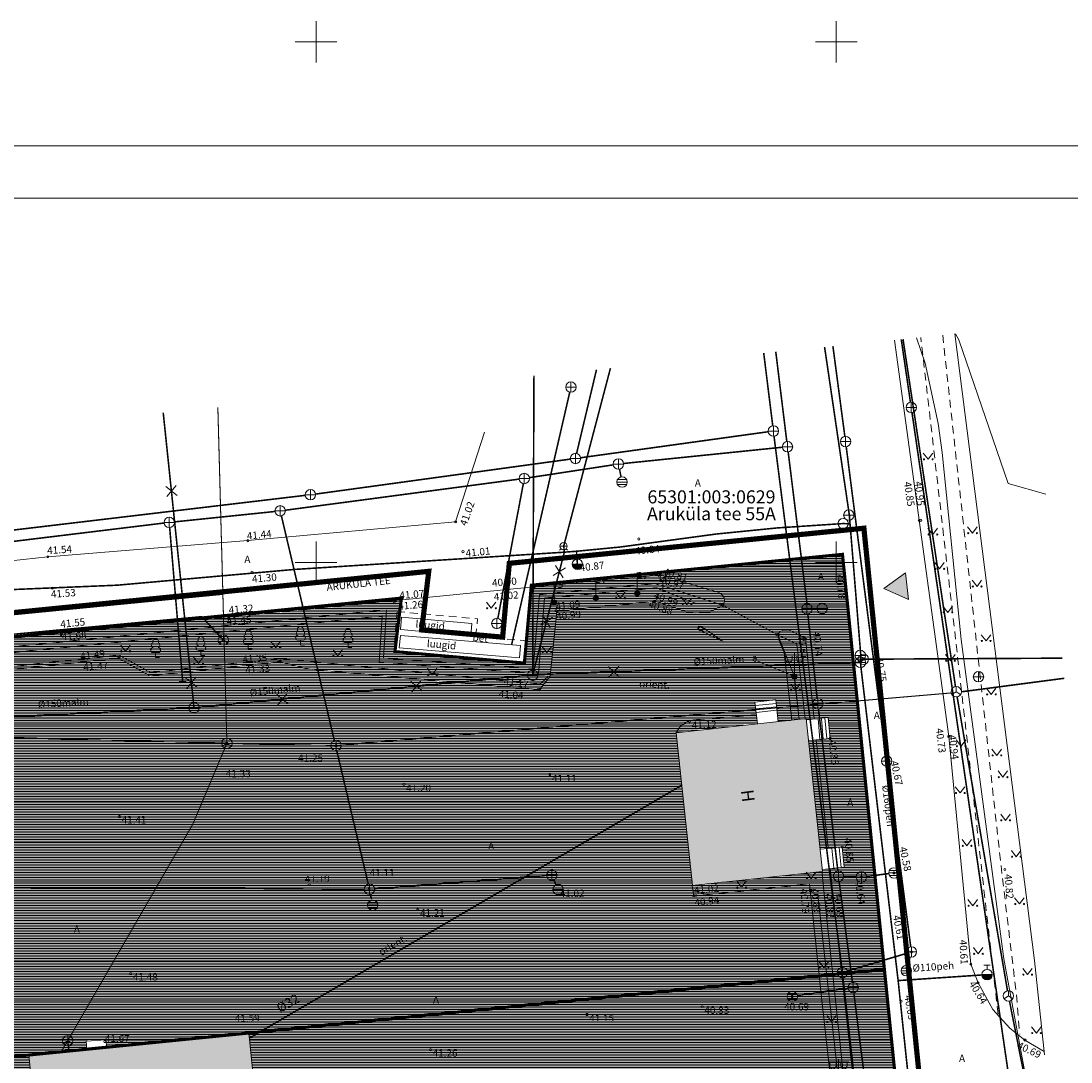
# Model space of a CAD drawing. Units: metres. Extents: x 552570 to 552950, y 6580143 to 6580452.
# Drawn here: x 552722 to 552823, y 6580352 to 6580452 of the extents above; entities that cross this region are included whole.
import ezdxf
from ezdxf.enums import TextEntityAlignment as Align

# ---------------------------------------------------------------- set-up
doc = ezdxf.new("R2010")
doc.units = ezdxf.units.M
doc.header["$LTSCALE"] = 0.5
for name, pattern in [('AAREKIVI', [0.2, 0.1, 0.1]), ('ASFBET', [2.5, 1.5, -1]), ('CENTER', [50.8, 31.75, -6.35, 6.35, -6.35]), ('HOONEKP', [0.02, 0.01, 0.01]), ('KATASTRIPIIR', [0.02, 0.01, 0.01]), ('RAJATISP', [0.02, 0.01, 0.01]), ('RENN', [0.02, 0.01, 0.01])]:
    doc.linetypes.add(name, pattern=pattern)
doc.layers.get('0').update_dxf_attribs({"lineweight": 0})
for name, color, linetype, lineweight in [('00HOONE', 1, 'Continuous', 0), ('00MURU', 63, 'Continuous', 0), ('00PIIR', 48, 'Continuous', 0), ('00PLANALA', 32, 'Continuous', 0), ('00R1', 252, 'Continuous', 0), ('00R2', 254, 'Continuous', 0), ('AED', 7, 'Continuous', 0), ('HALJASTUS', 7, 'Continuous', 0), ('HOONE', 7, 'Continuous', 0), ('HOONEDET', 7, 'Continuous', 0), ('KKAEV', 7, 'Continuous', 0), ('korgus', 3, 'Continuous', 0), ('KPKAABEL', 20, 'Continuous', 0), ('KTRASS', 6, 'Continuous', 0), ('LIIKLUS', 7, 'Continuous', 0), ('mpkaabel', 20, 'MP_KBL', 0), ('None', 7, 'Continuous', 5), ('PIIR', 32, 'Continuous', 0), ('POST', 7, 'Continuous', 0), ('PUU', 7, 'Continuous', 0), ('RAJATIS', 7, 'Continuous', 0), ('SIKAEV', 7, 'Continuous', 0), ('SITRASS', 102, 'Continuous', 0), ('SKKAEV', 7, 'Continuous', 0), ('SKTRASS', 200, 'Continuous', 0), ('TEE', 7, 'Continuous', 0), ('VKAEV', 7, 'Continuous', 0), ('vork', 15, 'Continuous', 0), ('VTRASS', 5, 'Continuous', 0)]:
    doc.layers.add(name, color=color, linetype=linetype, lineweight=lineweight)
doc.styles.add('arial', font='arial.ttf')
doc.styles.add('ITALIC', font='italic.shx')
doc.styles.add('romans', font='romans.shx')
doc.linetypes.add('-K-', pattern='A,10,-1.5,["K",romans,S=1.4,R=0,X=-0.7,Y=-0.7],-1.5,10,-3', length=26)
doc.linetypes.add('-S-', pattern='A,10,-1.5,["S",romans,S=1.4,R=0,X=-0.7,Y=-0.7],-1.5,10,-3', length=26)
doc.linetypes.add('-SK-', pattern='A,10,-1.5,["SK",romans,S=1.4,R=0,X=-1.4,Y=-0.7],-1.5,10,-3', length=26)
doc.linetypes.add('-V-', pattern='A,10,-1.5,["V",romans,S=1.4,R=0,X=-0.7,Y=-0.7],-1.5,10,-3', length=26)
doc.linetypes.add('EP_KBL', pattern='A,8,-2,[138,mkm.shx,S=1,R=0,X=0,Y=0],1,[138,mkm.shx,S=1,R=0,X=0,Y=0],4,[138,mkm.shx,S=1,R=180,X=0,Y=0],1,[138,mkm.shx,S=1,R=180,X=0,Y=0],-2', length=18)
doc.linetypes.add('HEKK', pattern='A,0,[133,mkm.shx,S=0.6,R=0,X=0,Y=0],-2.5,[133,mkm.shx,S=0.3,R=0,X=0.3,Y=0],-2.5', length=5)
doc.linetypes.add('MP_KBL', pattern='A,8,-2,[138,mkm.shx,S=1,R=0,X=0,Y=0],6,[138,mkm.shx,S=1,R=180,X=0,Y=0],-2', length=18)
doc.linetypes.add('VO_AED', pattern='A,2.5,[135,mkm,S=0.6,R=0,X=0,Y=0],5,[135,mkm,S=0.6,R=180,X=0,Y=0],2.5', length=10)

# ---------------------------------------------------------------- blocks, each defined once
blk = doc.blocks.new('THYDRM')
at = {"color": 0, "linetype": 'Continuous'}
for p, q in [((-1, 0), (1, 0)), ((-0.6, 1.8), (0.6, 1.8)), ((0, 1), (0, 1.8))]:
    blk.add_line(p, q, dxfattribs=at)
blk.add_circle((0, 0), 1, dxfattribs=at)
for radius in [0.959, 0.917, 0.876, 0.834, 0.793, 0.751, 0.71, 0.668, 0.627, 0.585, 0.544, 0.502, 0.461, 0.419, 0.378, 0.336, 0.295, 0.253, 0.212, 0.17, 0.129, 0.0871, 0.0457]:
    blk.add_arc((0, 0), radius, 180, 0, dxfattribs=at)
blk = doc.blocks.new('KAKAEV')
at = {"color": 0, "linetype": 'Continuous'}
for p, q in [((-1, 0), (1, 0)), ((0, -1), (0, 1))]:
    blk.add_line(p, q, dxfattribs=at)
blk.add_circle((0, 0), 1, dxfattribs=at)
blk = doc.blocks.new('VEKAEV')
at = {"color": 0, "linetype": 'Continuous'}
blk.add_line((-1, 0), (1, 0), dxfattribs=at)
blk.add_circle((0, 0), 1, dxfattribs=at)
blk = doc.blocks.new('REKAEV')
at = {"color": 0, "linetype": 'Continuous'}
for p, q in [((-1, 0), (1, 0)), ((0.86, 0.5), (-0.86, 0.5)), ((0.86, -0.5), (-0.86, -0.5))]:
    blk.add_line(p, q, dxfattribs=at)
blk.add_circle((0, 0), 1, dxfattribs=at)
blk = doc.blocks.new('SIKAEV')
at = {"color": 0, "linetype": 'Continuous'}
for p, q in [((0, 0), (-0.83, -0.55)), ((0, 1), (0, 0)), ((0, 0), (0.83, -0.55))]:
    blk.add_line(p, q, dxfattribs=at)
blk.add_circle((0, 0), 1, dxfattribs=at)
blk = doc.blocks.new('LEHTP1')
at = {"color": 0, "linetype": 'Continuous'}
for p, q in [((0.48, 0.95), (-0.48, 0.95)), ((0, 0), (0, 0.95)), ((0.76, 0), (0, 0))]:
    blk.add_line(p, q, dxfattribs=at)
for centre, radius, start, end in [((-0.34, 2.35), 0.465, 109.0217, 253.1415), ((0, 3.04), 0.554, 332.5799, 207.4201), ((0.34, 2.35), 0.465, 286.8508, 70.9859), ((-0.47, 1.42), 0.475, 90.0016, 269.3953), ((0.47, 1.42), 0.475, 270.6047, 89.9984)]:
    blk.add_arc(centre, radius, start, end, dxfattribs=at)
blk = doc.blocks.new('MEPOST')
at = {"color": 0, "linetype": 'Continuous'}
for radius in [0.5, 0.45, 0.4, 0.35, 0.3, 0.25, 0.2, 0.15, 0.1, 0.05]:
    blk.add_circle((0, 0), radius, dxfattribs=at)
blk = doc.blocks.new('LIPP')
at = {"color": 0, "linetype": 'Continuous'}
for p, q in [((0, 0.5), (0, 4)), ((1.51, 3.94), (1.51, 2.94))]:
    blk.add_line(p, q, dxfattribs=at)
for points in [[(0, 3.8, -0.37808), (0.75, 3.92, 0.301574), (1.51, 3.94, -3.672554)], [(0, 2.8, -0.37808), (0.75, 2.92, 0.301574), (1.51, 2.94, -3.672554)]]:
    blk.add_lwpolyline(points, format="xyb", dxfattribs=at)
blk = doc.blocks.new('LIIKLM')
at = {"color": 0, "linetype": 'Continuous', "flags": 128}
for points in [[(-0.5, 3.5), (-0.5, 1.8)], [(0.5, 3.5), (-0.5, 3.5)], [(0.5, 3.5), (0.5, 1.8)], [(0.5, 1.8), (-0.5, 1.8)], [(0, 1.8), (0, 0)], [(0.5, 0), (0, 0)]]:
    blk.add_lwpolyline(points, dxfattribs=at)
blk = doc.blocks.new('VAPOS2')
at = {"color": 0, "linetype": 'Continuous'}
for p, q in [((0, 0.5), (0, 4.5)), ((0, 4), (-2, 4)), ((-1.68, 3.36), (-1.68, 4)), ((-0.45, 3.36), (-0.45, 4)), ((0, 4), (2, 4)), ((0.45, 3.36), (0.45, 4)), ((1.68, 3.36), (1.68, 4))]:
    blk.add_line(p, q, dxfattribs=at)
for centre in [(-1.07, 3.36), (1.07, 3.36)]:
    blk.add_arc(centre, 0.613, 180, 0, dxfattribs=at)
blk = doc.blocks.new('TOKKEP')
at = {"color": 0, "linetype": 'Continuous'}
for q in [(0, 0.4), (0, -0.4)]:
    blk.add_line((5, 0), q, dxfattribs=at)
blk.add_circle((0, 0), 0.4, dxfattribs=at)
blk = doc.blocks.new('VARPOS')
at = {"color": 0, "linetype": 'Continuous'}
for p, q in [((-0.25, 0.25), (-0.25, -0.25)), ((-0.25, 0.25), (0.25, 0.25)), ((0.25, 0.25), (0.25, -0.25)), ((-0.25, -0.25), (0.25, -0.25))]:
    blk.add_line(p, q, dxfattribs=at)
blk = doc.blocks.new('MURU')
at = {"color": 0, "linetype": 'Continuous'}
for p, q in [((-0.93, 1.21), (0, 0)), ((0, 0), (0.89, 1.21))]:
    blk.add_line(p, q, dxfattribs=at)
for centre in [(-0.8, 0), (0.86, 0)]:
    blk.add_ellipse(centre, major_axis=(0.0778, 0.0778), ratio=1, start_param=5.497787, end_param=11.780972, dxfattribs=at)
blk = doc.blocks.new('EITOOT')
at = {"color": 0, "linetype": 'Continuous'}
for p, q in [((-0.99, 0.99), (0.99, -0.99)), ((-0.99, -0.99), (0.99, 0.99))]:
    blk.add_line(p, q, dxfattribs=at)
blk = doc.blocks.new('THYDRK')
at = {"color": 0, "linetype": 'Continuous'}
blk.add_line((-1, 0), (1, 0), dxfattribs=at)
blk.add_circle((0, 0), 1, dxfattribs=at)
for radius in [0.965, 0.935, 0.901, 0.871, 0.836, 0.806, 0.772, 0.742, 0.707, 0.677, 0.642, 0.612, 0.578, 0.548, 0.513, 0.483, 0.449, 0.419, 0.384, 0.354, 0.319, 0.289, 0.255, 0.225, 0.19, 0.16, 0.126, 0.0956, 0.0656, 0.0356]:
    blk.add_arc((0, 0), radius, 180, 0, dxfattribs=at)
blk = doc.blocks.new('VESIIB')
at = {"color": 0, "linetype": 'Continuous'}
for p, q in [((-0.7, 0), (0.7, 0)), ((-0.49, -0.49), (-0.77, -0.77)), ((0.49, -0.49), (0.77, -0.77))]:
    blk.add_line(p, q, dxfattribs=at)
blk.add_circle((0, 0), 0.7, dxfattribs=at)
blk = doc.blocks.new('VKORIS')
at = {"color": 0, "linetype": 'Continuous'}
for p, q in [((0, 4), (0, -4)), ((-4, 0), (4, 0))]:
    blk.add_line(p, q, dxfattribs=at)

msp = doc.modelspace()

# ---------------------------------------------------------------- hatches: boundary and pattern name
at = {"layer": '00MURU'}
h = msp.add_hatch(dxfattribs=at)
h.set_pattern_fill('ANSI31', color=256, scale=0.05, angle=135, style=0)
h.set_pattern_definition([(180, (239.36086, -12.10884), (-3e-17, -0.15875), [])])
h.paths.add_polyline_path([(552757.58, 6580391.43), (552758.18, 6580396.39), (552757.65, 6580396.34), (552741.59, 6580394.76), (552725.52, 6580393.19), (552702.47, 6580390.89), (552696.09, 6580390.4), (552667.37, 6580387.54), (552651.75, 6580385.87), (552642.64, 6580379.68), (552642.62, 6580378.8), (552642.79, 6580378.63), (552650.89, 6580383.72), (552651.39, 6580383.85), (552694.02, 6580388.18), (552694.26, 6580385.95), (552698.42, 6580386.4), (552698.38, 6580387.44), (552714.57, 6580389.06), (552731.01, 6580390.79), (552734.02, 6580389.1), (552746.54, 6580390.46), (552749.32, 6580389.75), (552771.47, 6580387.75), (552772.5, 6580389.08), (552773.15, 6580395.3), (552782.63, 6580396.29), (552785.69, 6580395.22), (552786.5, 6580395.11), (552787.87, 6580395.26), (552788.9, 6580395.78), (552789.21, 6580396.08), (552789.26, 6580396.36), (552789.23, 6580396.61), (552788.9, 6580397.05), (552783.07, 6580398.8), (552770.95, 6580397.66), (552770.67, 6580397.63), (552770.02, 6580390.33)])
h = msp.add_hatch(dxfattribs=at)
h.set_pattern_fill('ANSI31', color=256, scale=0.05, angle=135, style=0)
h.paths.add_polyline_path([(552794.47, 6580393.28), (552794.91, 6580393.52), (552795.47, 6580393.52), (552797.04, 6580392.69), (552797.86, 6580384.95), (552797.11, 6580384.87), (552797.1, 6580384.99), (552795.73, 6580384.84), (552795, 6580391.33), (552794.61, 6580392.23), (552794.39, 6580392.93)])
h = msp.add_hatch(dxfattribs=at)
h.set_pattern_fill('ANSI31', color=256, scale=0.05, angle=135, style=0)
h.paths.add_polyline_path([(552784.6, 6580383.63), (552785.02, 6580384.26), (552785.83, 6580384.8), (552792.2, 6580385.37), (552792.32, 6580385.38), (552792.41, 6580384.49)])
h = msp.add_hatch(dxfattribs=at)
h.set_pattern_fill('ANSI31', color=256, scale=0.05, angle=135, style=0)
h.paths.add_polyline_path([(552797.33, 6580382.88), (552798.06, 6580382.96), (552799.21, 6580372.52), (552798.48, 6580372.44)])
h = msp.add_hatch(dxfattribs=at)
h.set_pattern_fill('ANSI31', color=256, scale=0.05, angle=135, style=0)
h.paths.add_polyline_path([(552788.65, 6580345.97), (552797.66, 6580346.67), (552798.37, 6580339.29), (552799.37, 6580328.8), (552800.08, 6580321.37), (552800.49, 6580317.17), (552800.95, 6580312.28), (552801.67, 6580304.74), (552802.38, 6580297.23), (552802.72, 6580293.61), (552802.96, 6580291.1), (552803.24, 6580288.1), (552803.42, 6580286.2), (552803.59, 6580284.45), (552803.73, 6580283), (552804.34, 6580282.53), (552805.74, 6580282.11), (552806.71, 6580282.4), (552806.54, 6580284.11), (552806.22, 6580287.31), (552805.04, 6580299.22), (552804.09, 6580308.78), (552802.83, 6580321.54), (552802.04, 6580329.53), (552801.47, 6580335.23), (552800.91, 6580340.93), (552800.33, 6580346.69), (552801.99, 6580346.96), (552801.4, 6580352.36), (552800.77, 6580358.16), (552800.25, 6580362.98), (552799.42, 6580370.59), (552798.66, 6580370.5), (552798.68, 6580370.32), (552786.17, 6580368.96), (552786.14, 6580368.98), (552786.31, 6580367.95), (552788.49, 6580368.18), (552791.66, 6580368.51), (552794.59, 6580368.82), (552796.64, 6580369.04), (552797.43, 6580369.12), (552797.91, 6580364.62), (552798.11, 6580362.69), (552798.32, 6580360.69), (552798.56, 6580358.42), (552799.07, 6580353.84), (552799.53, 6580349.72), (552799.72, 6580347.96), (552795.27, 6580347.6), (552792.3, 6580347.35), (552789.46, 6580347.11), (552788.54, 6580347.04)])
at = {"layer": '00R1'}
for points in [[(552784.6, 6580383.63), (552797.1, 6580384.99), (552798.68, 6580370.32), (552786.17, 6580368.96)], [(552722.38, 6580352.7), (552723.04, 6580346.28), (552715.52, 6580345.53), (552720.02, 6580300.95), (552720.46, 6580300.99), (552722.46, 6580279.22), (552722.24, 6580279.2), (552722.76, 6580274.12), (552716.79, 6580273.51), (552718.05, 6580261.21), (552766.56, 6580266.17), (552765.34, 6580278.5), (552753.42, 6580277.32), (552752.9, 6580282.51), (552747.13, 6580281.92), (552745.84, 6580294.35), (552751.97, 6580294.99), (552751.5, 6580299.59), (552746.81, 6580299.26), (552746.58, 6580301.46), (552751.26, 6580301.96), (552751.12, 6580303.43), (552755.9, 6580303.99), (552755.58, 6580307.22), (552759.3, 6580307.6), (552758.64, 6580314.11), (552743.94, 6580312.59), (552742.21, 6580329.23), (552750.66, 6580330.09), (552749.38, 6580342.63), (552744.83, 6580342.17), (552743.54, 6580354.8)]]:
    msp.add_hatch(color=256, dxfattribs=at).paths.add_polyline_path(points)
at = {"layer": '00R2'}
h = msp.add_hatch(dxfattribs=at)
h.set_pattern_fill('ANSI31', color=256, scale=0.05, angle=135, style=0)
h.paths.add_polyline_path([(552770.67, 6580397.63), (552770.69, 6580397.81), (552800.59, 6580400.77), (552805.97, 6580347.53), (552801.99, 6580346.96), (552799.42, 6580370.59), (552800.74, 6580370.73), (552800.56, 6580372.66), (552799.21, 6580372.52), (552799.2, 6580372.58), (552798.06, 6580382.96), (552799.4, 6580383.1), (552799.22, 6580385.09), (552797.86, 6580384.95), (552797.04, 6580392.69), (552795.47, 6580393.52), (552789.23, 6580396.61), (552788.9, 6580397.05), (552783.07, 6580398.8)])
h = msp.add_hatch(dxfattribs=at)
h.set_pattern_fill('ANSI31', color=256, scale=0.05, angle=135, style=0)
h.paths.add_polyline_path([(552789.23, 6580396.61), (552795.47, 6580393.52), (552794.91, 6580393.52), (552794.47, 6580393.28), (552794.39, 6580392.93), (552794.61, 6580392.23), (552795, 6580391.33), (552795.73, 6580384.84), (552794.4, 6580384.7), (552794.18, 6580386.8), (552792.18, 6580386.59), (552792.32, 6580385.38), (552792.2, 6580385.37), (552785.83, 6580384.8), (552785.02, 6580384.26), (552784.6, 6580383.63), (552786.17, 6580368.96), (552786.14, 6580368.96), (552786.31, 6580367.95), (552797.43, 6580369.12), (552799.72, 6580347.96), (552788.54, 6580347.04), (552788.65, 6580345.97), (552788.66, 6580345.87), (552764.77, 6580343.78), (552765.26, 6580338.01), (552762.66, 6580337.42), (552760.83, 6580335.28), (552763.52, 6580308.2), (552763.52, 6580308.15), (552788.04, 6580310.81), (552789.6, 6580297.11), (552752, 6580291.74), (552751.75, 6580294.97), (552751.97, 6580294.99), (552751.5, 6580299.59), (552746.81, 6580299.26), (552746.58, 6580301.46), (552751.26, 6580301.96), (552751.12, 6580303.43), (552755.9, 6580303.99), (552755.58, 6580307.22), (552759.3, 6580307.6), (552758.64, 6580314.11), (552748.12, 6580313.02), (552748.01, 6580313.75), (552747.55, 6580317.21), (552748.14, 6580317.42), (552748.65, 6580317.86), (552748.92, 6580318.36), (552749, 6580318.95), (552748.82, 6580319.65), (552748.41, 6580320.29), (552747.6, 6580320.95), (552746.48, 6580321.35), (552745.88, 6580321.38), (552744.65, 6580321.34), (552743.7, 6580321.31), (552743.04, 6580321.24), (552742.21, 6580329.23), (552750.66, 6580330.09), (552749.38, 6580342.63), (552744.83, 6580342.17), (552744.42, 6580346.22), (552745.44, 6580346.32), (552745.26, 6580348.11), (552744.24, 6580348.01), (552743.54, 6580354.8), (552729.88, 6580353.44), (552729.81, 6580354.14), (552727.89, 6580354.02), (552698.76, 6580385.03), (552698.42, 6580386.4), (552698.38, 6580387.44), (552714.57, 6580389.06), (552731.01, 6580390.79), (552734.02, 6580389.1), (552746.54, 6580390.46), (552749.32, 6580389.75), (552771.47, 6580387.75), (552772.5, 6580389.08), (552773.15, 6580395.3), (552782.63, 6580396.29), (552785.69, 6580395.22), (552786.5, 6580395.11), (552787.87, 6580395.26), (552788.9, 6580395.78), (552789.21, 6580396.08), (552789.26, 6580396.36)])
h = msp.add_hatch(dxfattribs=at)
h.set_pattern_fill('ANSI31', color=256, scale=0.05, angle=135, style=0)
h.paths.add_polyline_path([(552675.73, 6580367.31), (552675.98, 6580364.73), (552695.06, 6580366.61), (552695.2, 6580365.2), (552697.95, 6580365.48), (552700.64, 6580365.77), (552700.7, 6580365.53), (552697.99, 6580365.25), (552698.32, 6580363.23), (552700.86, 6580363.5), (552701.24, 6580359.96), (552701.34, 6580359.02), (552699.59, 6580358.83), (552699.49, 6580359.77), (552698.69, 6580359.69), (552699.69, 6580350.06), (552699.77, 6580348.84), (552700.36, 6580343.86), (552701.54, 6580345.36), (552704.46, 6580343.15), (552704.11, 6580342.44), (552706.87, 6580317.44), (552705.22, 6580317.27), (552705.33, 6580316.26), (552719.96, 6580301.53), (552715.52, 6580345.53), (552723.04, 6580346.28), (552722.38, 6580352.7), (552727.96, 6580353.25), (552727.89, 6580354.02), (552698.76, 6580385.03), (552699.97, 6580373.42), (552699.52, 6580373.4), (552699.68, 6580371.73), (552698.51, 6580371.62), (552698.68, 6580369.79)])
at = {"layer": 'None', "linetype": 'Continuous', "lineweight": 0}
msp.add_hatch(color=7, dxfattribs=at).paths.add_polyline_path([(552806.92, 6580396.42), (552806.65, 6580399.01), (552804.55, 6580397.49)])

# ---------------------------------------------------------------- linework, layer by layer
at = {"layer": '00HOONE', "const_width": 0.05, "flags": 128}
for points in [[(552784.6, 6580383.63), (552797.1, 6580384.99), (552798.68, 6580370.32), (552786.17, 6580368.96), (552784.6, 6580383.63)], [(552718.05, 6580261.21), (552766.56, 6580266.17), (552765.34, 6580278.5), (552753.42, 6580277.32), (552752.9, 6580282.51), (552747.13, 6580281.92), (552745.84, 6580294.35), (552751.97, 6580294.99), (552751.5, 6580299.59), (552746.81, 6580299.26), (552746.58, 6580301.46), (552751.26, 6580301.96), (552751.12, 6580303.43), (552755.9, 6580303.99), (552755.58, 6580307.22), (552759.3, 6580307.6), (552758.64, 6580314.11), (552743.94, 6580312.59), (552742.21, 6580329.23), (552750.66, 6580330.09), (552749.38, 6580342.63), (552744.83, 6580342.17), (552743.54, 6580354.8), (552722.38, 6580352.7)], [(552722.38, 6580352.7), (552723.04, 6580346.28), (552715.52, 6580345.53)]]:
    msp.add_lwpolyline(points, dxfattribs=at)
at = {"layer": '00PIIR', "linetype": 'KATASTRIPIIR', "const_width": 0.3, "flags": 128}
for points in [[(552640.39, 6580293.32), (552639.87, 6580305.3), (552636.67, 6580384.49), (552710.92, 6580391.87), (552758.2, 6580396.57), (552757.58, 6580391.43), (552770.02, 6580390.33), (552770.69, 6580397.81), (552800.59, 6580400.77), (552804.62, 6580360.91)], [(552640.39, 6580293.32), (552644.82, 6580192.08), (552708.93, 6580194.17), (552708.5, 6580206.73), (552706.84, 6580255.22), (552814.23, 6580265.98), (552804.62, 6580360.91), (552743.54, 6580354.8), (552715, 6580351.94), (552715.66, 6580345.39), (552720.06, 6580301.54), (552715.46, 6580301.11), (552702.47, 6580299.85), (552673.3, 6580296.78), (552640.39, 6580293.32)]]:
    msp.add_lwpolyline(points, dxfattribs=at)
at = {"layer": '00PLANALA', "linetype": 'CENTER', "ltscale": 0.25, "const_width": 0.5, "flags": 128}
msp.add_lwpolyline([(552634.28, 6580386.56), (552637.57, 6580305.2), (552638.09, 6580293.22), (552642.62, 6580189.71), (552711.31, 6580191.95), (552710.8, 6580206.81), (552709.21, 6580253.15), (552816.75, 6580263.92), (552806.91, 6580361.14), (552802.65, 6580403.28), (552768.57, 6580399.91), (552767.93, 6580392.82), (552760.15, 6580393.51), (552760.83, 6580399.14), (552710.69, 6580394.16)], close=True, dxfattribs=at)
at = {"layer": '00R1', "color": 2, "linetype": 'Continuous'}
for points in [[(552570, 6580440), (552950, 6580440), (552950, 6580143), (552570, 6580143)], [(552580, 6580435), (552945, 6580435), (552945, 6580148), (552580, 6580148)]]:
    msp.add_lwpolyline(points, close=True, dxfattribs=at)
at = {"layer": 'AED', "linetype": 'VO_AED'}
msp.add_line((552801.09, 6580346.96), (552798.6, 6580370.31), dxfattribs=at)
at = {"layer": 'AED', "linetype": 'VO_AED', "flags": 128}
for points in [[(552819.06, 6580361.75), (552811.4, 6580421.94)], [(552766.19, 6580412.5), (552763.41, 6580403.89), (552743.45, 6580402.09), (552724.22, 6580400.53), (552704.03, 6580398.37), (552683.84, 6580396.75), (552665.93, 6580395.01), (552651.96, 6580393.92), (552636.7, 6580392.61), (552636.69, 6580404.59)], [(552694.02, 6580388.18), (552693.91, 6580389.24), (552696.35, 6580389.48), (552713.96, 6580391.21), (552756.77, 6580395.43), (552756.49, 6580390.81), (552770.85, 6580389.81), (552771.47, 6580396.93), (552782.59, 6580397.96)], [(552788.95, 6580395.91), (552782.59, 6580397.96)], [(552794.49, 6580392.98), (552796.22, 6580392.18), (552797.01, 6580384.98)], [(552819.06, 6580361.75), (552820.01, 6580352.7)]]:
    msp.add_lwpolyline(points, dxfattribs=at)
at = {"layer": 'HALJASTUS', "linetype": 'HEKK', "flags": 128}
for points in [[(552696.7, 6580388.98), (552756.36, 6580394.83), (552756.06, 6580390.42), (552771.38, 6580389.33), (552771.96, 6580396.57), (552782.73, 6580397.55), (552786.44, 6580396.07)], [(552798.23, 6580368.06), (552800.2, 6580350.24)]]:
    msp.add_lwpolyline(points, dxfattribs=at)
at = {"layer": 'HOONE', "linetype": 'HOONEKP', "flags": 128}
msp.add_lwpolyline([(552798.68, 6580370.32), (552797.1, 6580384.99), (552784.6, 6580383.63), (552786.17, 6580368.96)], close=True, dxfattribs=at)
msp.add_lwpolyline([(552744.83, 6580342.17), (552743.54, 6580354.8), (552722.38, 6580352.7), (552723.04, 6580346.28)], dxfattribs=at)
at = {"layer": 'HOONEDET', "linetype": 'HOONEKP'}
for p, q in [((552792.18, 6580386.59), (552794.18, 6580386.8)), ((552792.18, 6580386.59), (552792.41, 6580384.49)), ((552794.18, 6580386.8), (552794.4, 6580384.7)), ((552792.22, 6580386.24), (552794.21, 6580386.45)), ((552792.26, 6580385.92), (552794.25, 6580386.13)), ((552792.29, 6580385.59), (552794.28, 6580385.8)), ((552799.22, 6580385.09), (552797.11, 6580384.87)), ((552798.25, 6580384.99), (552798.43, 6580383)), ((552798.57, 6580385.02), (552798.75, 6580383.03)), ((552798.91, 6580385.06), (552799.09, 6580383.07)), ((552799.22, 6580385.09), (552799.4, 6580383.1)), ((552799.4, 6580383.1), (552797.33, 6580382.88)), ((552800.56, 6580372.66), (552798.48, 6580372.44)), ((552799.57, 6580372.56), (552799.75, 6580370.62)), ((552799.91, 6580372.59), (552800.09, 6580370.66)), ((552800.26, 6580372.63), (552800.45, 6580370.7)), ((552800.56, 6580372.66), (552800.74, 6580370.73)), ((552800.74, 6580370.73), (552798.66, 6580370.5))]:
    msp.add_line(p, q, dxfattribs=at)
at = {"layer": 'korgus', "linetype": 'Continuous'}
for centre in [(552763.41, 6580403.89), (552807.96, 6580404.03), (552808.11, 6580404.04), (552743.45, 6580402.09), (552781.02, 6580402.25), (552764.12, 6580401.03), (552724.22, 6580400.53), (552775.08, 6580399.8), (552800.68, 6580399.69), (552743.84, 6580399.07), (552783, 6580398.67), (552783.07, 6580398.8), (552770.95, 6580397.66), (552724.65, 6580397.53), (552770.96, 6580397.55), (552782.77, 6580396.65), (552757.5, 6580396.17), (552757.65, 6580396.34), (552782.54, 6580396.25), (552741.59, 6580394.76), (552741.61, 6580394.63), (552773.06, 6580395.37), (552773.15, 6580395.3), (552725.51, 6580393.05), (552725.52, 6580393.19), (552796.91, 6580392.64), (552797.04, 6580392.69), (552731.01, 6580390.79), (552731.08, 6580390.89), (552746.55, 6580390.56), (552792.15, 6580390.89), (552802.6, 6580390.7), (552746.54, 6580390.46), (552802.32, 6580390.43), (552771.39, 6580387.82), (552771.47, 6580387.75), (552785.88, 6580384.7), (552741.43, 6580382.62), (552799.4, 6580383.1), (552810.8, 6580383.27), (552810.93, 6580383.3), (552751.92, 6580382.41), (552804.84, 6580380.92), (552772.46, 6580379.6), (552758.45, 6580378.68), (552731.1, 6580375.61), (552800.56, 6580372.66), (552816.19, 6580370.51), (552802.42, 6580369.76), (552805.54, 6580370.17), (552749.33, 6580369.05), (552755.1, 6580368.64), (552773.2, 6580368.56), (552797.5, 6580368.5), (552797.62, 6580368.49), (552786.31, 6580367.95), (552786.42, 6580368.1), (552799.62, 6580367.75), (552799.73, 6580367.75), (552759.77, 6580366.68), (552807.22, 6580362.58), (552812.93, 6580361.4), (552732.18, 6580360.52), (552813.62, 6580359.62), (552795.76, 6580358.31), (552787.1, 6580357.32), (552806.22, 6580357.85), (552776.04, 6580356.58), (552743.54, 6580354.73), (552729.69, 6580353.97), (552760.99, 6580353.21), (552818.13, 6580354.12), (552722.38, 6580352.7)]:
    msp.add_circle(centre, 0.1, dxfattribs=at)
at = {"layer": 'KPKAABEL', "linetype": 'EP_KBL', "flags": 128}
msp.add_lwpolyline([(552827.95, 6580329.59), (552821.05, 6580335.12), (552816.09, 6580361.93), (552812.01, 6580392.6), (552810.16, 6580410.57), (552809.8, 6580413.35), (552808.53, 6580419.13), (552807.72, 6580421.57)], dxfattribs=at)
at = {"layer": 'KTRASS', "linetype": '-K-', "const_width": 0.15, "flags": 128}
for points in [[(552793.89, 6580413.12), (552793.02, 6580420.11)], [(552800.82, 6580412.09), (552799.67, 6580420.77)], [(552775.04, 6580410.47), (552776.95, 6580418.51)], [(552768.79, 6580392.08), (552774.38, 6580416.35)], [(552775.42, 6580410.05), (552793.46, 6580412.55)], [(552794.01, 6580412.12), (552800.52, 6580361.1)], [(552804.76, 6580381.44), (552800.95, 6580411.1)], [(552749.95, 6580406.56), (552774.43, 6580409.92)], [(552718.85, 6580402.86), (552748.96, 6580406.44)], [(552807.15, 6580363.08), (552804.89, 6580380.45)], [(552801.06, 6580360.75), (552806.74, 6580362.44)], [(552803.57, 6580334.13), (552800.64, 6580360.11)]]:
    msp.add_lwpolyline(points, dxfattribs=at)
at = {"layer": 'mpkaabel', "linetype": 'MP_KBL', "flags": 128}
for points in [[(552811.46, 6580421.94), (552811.76, 6580421.39), (552816.5, 6580407.57), (552820.12, 6580406.55)], [(552795.97, 6580389.03), (552794.37, 6580393.03), (552789.07, 6580395.88)], [(552694.12, 6580387.31), (552714.54, 6580389.36), (552731.07, 6580391.1), (552734.08, 6580389.41), (552746.56, 6580390.76), (552771.54, 6580388.3), (552772.29, 6580389.06), (552795.97, 6580389.03), (552796.42, 6580384.92)], [(552792.35, 6580390.54), (552795.96, 6580389.06)], [(552795.94, 6580388.99), (552796.42, 6580384.92)]]:
    msp.add_lwpolyline(points, dxfattribs=at)
at = {"layer": 'None', "flags": 128}
msp.add_lwpolyline([(552806.92, 6580396.42), (552806.65, 6580399.01), (552804.55, 6580397.49)], close=True, dxfattribs=at)
at = {"layer": 'PIIR', "linetype": 'KATASTRIPIIR', "flags": 128}
for points in [[(552640.39, 6580293.32), (552639.87, 6580305.3), (552636.67, 6580384.49), (552710.92, 6580391.87), (552758.2, 6580396.57), (552757.58, 6580391.43), (552770.02, 6580390.33), (552770.69, 6580397.81), (552800.59, 6580400.77), (552804.62, 6580360.91)], [(552640.39, 6580293.32), (552644.82, 6580192.08), (552708.93, 6580194.17), (552708.5, 6580206.73), (552706.84, 6580255.22), (552814.23, 6580265.98), (552804.62, 6580360.91), (552743.54, 6580354.8), (552715, 6580351.94), (552715.66, 6580345.39), (552720.06, 6580301.54), (552715.46, 6580301.11), (552702.47, 6580299.85), (552673.3, 6580296.78), (552640.39, 6580293.32)]]:
    msp.add_lwpolyline(points, dxfattribs=at)
at = {"layer": 'RAJATIS', "linetype": 'RAJATISP', "flags": 128}
for points in [[(552758.21, 6580394.73), (552764.97, 6580394.13), (552764.86, 6580392.94), (552758.1, 6580393.54), (552758.21, 6580394.73)], [(552786.81, 6580393.9), (552786.67, 6580393.65)], [(552786.67, 6580393.65), (552787.12, 6580393.41)], [(552786.81, 6580393.9), (552787.27, 6580393.67)], [(552787.27, 6580393.67), (552787.12, 6580393.41)], [(552758.1, 6580392.97), (552769.65, 6580392.01), (552769.55, 6580390.82), (552758, 6580391.78), (552758.1, 6580392.97)], [(552792.01, 6580390.61), (552792.15, 6580390.89)], [(552792.01, 6580390.61), (552792.19, 6580390.46)], [(552792.15, 6580390.89), (552792.33, 6580390.74)], [(552792.19, 6580390.46), (552792.33, 6580390.74)], [(552727.96, 6580353.25), (552727.89, 6580354.02), (552729.81, 6580354.14), (552729.88, 6580353.44)]]:
    msp.add_lwpolyline(points, dxfattribs=at)
at = {"layer": 'SITRASS', "linetype": '-S-', "flags": 128}
for points, const_width in [([(552811.45, 6580388.08), (552806.41, 6580421.44)], 0.15), ([(552741.43, 6580382.62), (552740.56, 6580414.9)], 0.1), ([(552683.63, 6580387.12), (552685.27, 6580391.51), (552740.99, 6580396.95)], 0.15), ([(552812.03, 6580387.57), (552821.92, 6580388.87)], 0.15), ([(552694.48, 6580383.85), (552741.43, 6580382.62), (552751.92, 6580382.41), (552811.04, 6580387.46), (552811.04, 6580387.46)], 0.1), ([(552816.45, 6580358.86), (552811.61, 6580387.09)], 0.15), ([(552741.43, 6580382.62), (552738.15, 6580374.85), (552726.13, 6580354.05), (552725.49, 6580352.99)], 0.1), ([(552823.89, 6580321.31), (552816.64, 6580357.87)], 0.15), ([(552726.13, 6580354.05), (552726.25, 6580353.07)], 0.15)]:
    msp.add_lwpolyline(points, dxfattribs=dict(at, const_width=const_width))
at = {"layer": 'SITRASS', "linetype": '-S-', "const_width": 0.14}
msp.add_lwpolyline([(552692.13, 6580390.41), (552739, 6580394.79), (552741.09, 6580392.54)], dxfattribs=at)
at = {"layer": 'SKTRASS', "linetype": '-SK-', "const_width": 0.15, "flags": 128}
for points in [[(552806.24, 6580421.42), (552807.12, 6580415.39)], [(552794.18, 6580420.23), (552795.24, 6580411.61)], [(552807.27, 6580414.4), (552826.85, 6580280.16)], [(552779.56, 6580409.5), (552794.81, 6580411.06)], [(552795.37, 6580410.62), (552797.18, 6580396.03)], [(552770.51, 6580408.14), (552778.57, 6580409.37)], [(552779.16, 6580408.96), (552779.31, 6580408.21)], [(552779.16, 6580408.96), (552779.31, 6580408.21)], [(552747.05, 6580405.01), (552769.52, 6580408)], [(552769.92, 6580407.57), (552767.47, 6580394.62)], [(552736.39, 6580403.89), (552746.05, 6580404.89)], [(552692.72, 6580398.58), (552735.39, 6580403.78)], [(552735.93, 6580403.34), (552737.18, 6580388.57)], [(552798.14, 6580395.56), (552797.68, 6580395.55)], [(552797.26, 6580395.03), (552798.16, 6580386.93)], [(552798.28, 6580385.93), (552800.15, 6580370.35)], [(552755.02, 6580369.09), (552751.99, 6580381.92)], [(552772.17, 6580369.92), (552755.63, 6580368.64)], [(552773.06, 6580369.03), (552772.86, 6580369.5)], [(552801.55, 6580359.67), (552800.27, 6580369.35)], [(552800.71, 6580369.83), (552801.91, 6580369.78)], [(552802.9, 6580369.83), (552805.04, 6580370.11)], [(552709.17, 6580368.86), (552754.63, 6580368.6)], [(552755.34, 6580367.62), (552755.23, 6580368.11)], [(552807.09, 6580362.1), (552806.86, 6580361.26)], [(552801.12, 6580359.1), (552796.25, 6580358.39)], [(552808.16, 6580307.17), (552801.68, 6580358.67)]]:
    msp.add_lwpolyline(points, dxfattribs=at)
at = {"layer": 'SKTRASS', "linetype": '-SK-', "flags": 128}
msp.add_lwpolyline([(552751.76, 6580382.88, 0.15, 0.15, 0), (552751.73, 6580383, 0.15, 0.15, 0), (552746.67, 6580404.46, 0, 0, 0)], format="xyseb", dxfattribs=at)
at = {"layer": 'SKTRASS', "linetype": 'RENN', "const_width": 0.15, "flags": 128}
msp.add_lwpolyline([(552737.18, 6580388.57), (552737.53, 6580388.6), (552736.83, 6580388.54)], dxfattribs=at)
at = {"layer": 'TEE', "linetype": 'AAREKIVI', "flags": 128}
for points in [[(552805.6, 6580421.36), (552810.8, 6580383.27), (552812.93, 6580361.4), (552813.62, 6580359.62), (552815.03, 6580357.05), (552816.67, 6580355.27), (552818.13, 6580354.12)], [(552698.38, 6580387.44), (552714.57, 6580389.06), (552731.01, 6580390.79), (552734.02, 6580389.1), (552746.54, 6580390.46), (552749.32, 6580389.75), (552771.47, 6580387.75), (552772.5, 6580389.08), (552773.15, 6580395.3), (552782.63, 6580396.29), (552785.69, 6580395.22), (552786.5, 6580395.11), (552787.87, 6580395.26), (552788.9, 6580395.78), (552789.21, 6580396.08), (552789.26, 6580396.36), (552789.23, 6580396.61), (552788.9, 6580397.05), (552783.07, 6580398.8), (552770.95, 6580397.66), (552757.65, 6580396.34), (552741.59, 6580394.76), (552725.52, 6580393.19), (552702.47, 6580390.89)], [(552795.73, 6580384.84), (552795, 6580391.33), (552794.61, 6580392.23), (552794.39, 6580392.93), (552794.47, 6580393.28), (552794.91, 6580393.52), (552795.47, 6580393.52), (552797.04, 6580392.69), (552797.86, 6580384.95)], [(552784.57, 6580383.62), (552785.02, 6580384.26), (552785.83, 6580384.8), (552792.2, 6580385.37)], [(552798.06, 6580382.96), (552799.2, 6580372.58)], [(552799.42, 6580370.59), (552801.99, 6580346.96)], [(552786.14, 6580368.98), (552786.31, 6580367.95), (552797.43, 6580369.12)], [(552788.65, 6580345.97), (552788.54, 6580347.04), (552799.72, 6580347.96), (552798.61, 6580357.92), (552797.43, 6580369.12)], [(552818.13, 6580354.12), (552819.98, 6580353.02)]]:
    msp.add_lwpolyline(points, dxfattribs=at)
at = {"layer": 'TEE', "linetype": 'ASFBET', "flags": 128}
for points in [[(552815.54, 6580356.61), (552813.98, 6580370.37), (552812, 6580387.95), (552808.12, 6580421.61)], [(552810.22, 6580421.82), (552813.91, 6580388.26), (552815.87, 6580370.5), (552817.3, 6580358.55), (552817.63, 6580354.69)], [(552757.78, 6580395.27), (552765.51, 6580394.59), (552765.36, 6580392.87), (552770.19, 6580392.47), (552770.01, 6580390.28), (552757.46, 6580391.32), (552757.78, 6580395.27)]]:
    msp.add_lwpolyline(points, dxfattribs=at)
at = {"layer": 'VTRASS', "linetype": '-V-', "const_width": 0.15, "flags": 128}
for points in [[(552802.35, 6580390.4), (552802.35, 6580391.07), (552801.25, 6580404.54), (552798.87, 6580420.69)], [(552770.82, 6580389.17), (552770.94, 6580417.92)], [(552773.8, 6580401.57), (552778.29, 6580418.65)], [(552735.31, 6580414.38), (552738.27, 6580386.04)], [(552694.58, 6580395.55), (552712.9, 6580397.06), (552730.9, 6580397.81), (552740.99, 6580398.71), (552747.88, 6580399.32), (552773.86, 6580400.98), (552775.03, 6580401.07), (552779.18, 6580401.47), (552788.43, 6580402.72), (552794.31, 6580403.31), (552800.66, 6580403.73), (552801.32, 6580403.7)], [(552773.86, 6580400.98), (552770.82, 6580389.2)], [(552773.81, 6580401.56), (552773.86, 6580400.98)], [(552775.03, 6580401.07), (552775.12, 6580399.8)], [(552802.31, 6580390.4), (552802.6, 6580390.7), (552821.72, 6580390.8)], [(552694.19, 6580386.74), (552696.5, 6580386.34), (552708.59, 6580384.55), (552738.27, 6580386.04), (552770.85, 6580389.2), (552802.31, 6580390.4)], [(552805.94, 6580359.83), (552802.31, 6580390.4)], [(552743.59, 6580354.3), (552785.12, 6580378.58)], [(552812.37, 6580298.84), (552805.94, 6580359.83), (552813.99, 6580360.37)]]:
    msp.add_lwpolyline(points, dxfattribs=at)

# ---------------------------------------------------------------- block references
at = {"layer": 'AED', "yscale": 0.5, "zscale": 0.5}
for p, xscale, rotation in [((552789.07, 6580395.88), 0.4999999998881903, 338.3226203120586), ((552794.37, 6580393.03), 0.5000000000274964, 335.4793216010896)]:
    msp.add_blockref('VARPOS', p, dxfattribs=dict(at, xscale=xscale, rotation=rotation))
at = {"layer": 'HALJASTUS', "xscale": 0.5, "yscale": 0.5, "zscale": 0.5}
for p in [(552808.82, 6580409.9), (552809.27, 6580402.68), (552813.08, 6580402.81), (552809.93, 6580399.38), (552813.52, 6580397.69), (552779.25, 6580396.56), (552766.84, 6580395.59), (552785.64, 6580395.95), (552810.71, 6580395.2), (552814.39, 6580392.45), (552731.69, 6580391.45), (552746.12, 6580391.81), (552752.08, 6580391.02), (552772.18, 6580391.32), (552738.7, 6580390.29), (552810.96, 6580390.56), (552761.17, 6580389.2), (552796.06, 6580387.73), (552814.89, 6580387.32), (552811.99, 6580382.35), (552815.42, 6580381.46), (552816.01, 6580379.37), (552811.9, 6580377.85), (552816.26, 6580375.22), (552812.55, 6580372.77), (552817.29, 6580371.73), (552790.89, 6580368.79), (552797.58, 6580369.64), (552813.11, 6580367.02), (552817.6, 6580367.19), (552813.64, 6580362.4), (552798.81, 6580361.05), (552818.38, 6580360.4), (552799.54, 6580355.88), (552819.23, 6580354.79)]:
    msp.add_blockref('MURU', p, dxfattribs=at)
at = {"layer": 'KKAEV', "linetype": 'Continuous', "xscale": 0.5, "yscale": 0.5, "zscale": 0.5}
for p in [(552774.49, 6580416.84), (552793.95, 6580412.62), (552800.89, 6580411.6), (552774.93, 6580409.98), (552749.46, 6580406.5), (552813.66, 6580389.02), (552798.22, 6580386.43), (552751.92, 6580382.41), (552804.84, 6580380.92), (552772.66, 6580369.96), (552800.21, 6580369.85), (552755.13, 6580368.6), (552807.22, 6580362.58), (552800.58, 6580360.61)]:
    msp.add_blockref('KAKAEV', p, dxfattribs=at)
at = {"layer": 'LIIKLUS', "xscale": 0.5, "yscale": 0.5, "zscale": 0.5}
msp.add_blockref('LIIKLM', (552783.32, 6580397.23), dxfattribs=at)
at = {"layer": 'LIIKLUS', "xscale": 0.4999999999720536, "yscale": 0.5, "zscale": 0.5, "rotation": 330.2805498374757}
msp.add_blockref('TOKKEP', (552786.96, 6580393.65), dxfattribs=at)
at = {"layer": 'POST', "xscale": 0.5, "yscale": 0.5, "zscale": 0.5}
for name, p in [('MEPOST', (552776.89, 6580396.56)), ('MEPOST', (552780.87, 6580397.02)), ('MEPOST', (552772.89, 6580396.15)), ('VAPOS2', (552795.97, 6580389.03)), ('MEPOST', (552795.97, 6580389.03)), ('VAPOS2', (552800.2, 6580349.99))]:
    msp.add_blockref(name, p, dxfattribs=at)
at = {"layer": 'PUU', "xscale": 0.5, "yscale": 0.5, "zscale": 0.5}
for p in [(552748.5, 6580392.05), (552753.07, 6580391.83), (552734.58, 6580390.86), (552738.93, 6580391.07), (552743.49, 6580391.7)]:
    msp.add_blockref('LEHTP1', p, dxfattribs=at)
at = {"layer": 'RAJATIS', "xscale": 0.5, "yscale": 0.5, "zscale": 0.5}
for p in [(552780.87, 6580397.02), (552772.89, 6580396.15), (552776.89, 6580396.56)]:
    msp.add_blockref('LIPP', p, dxfattribs=at)
at = {"layer": 'SIKAEV', "linetype": 'Continuous', "xscale": 0.5, "yscale": 0.5, "zscale": 0.5}
for p in [(552741.09, 6580392.54), (552811.53, 6580387.58), (552816.54, 6580358.36)]:
    msp.add_blockref('SIKAEV', p, dxfattribs=at)
at = {"layer": 'SIKAEV', "xscale": 0.5, "yscale": 0.5, "zscale": 0.5}
for p in [(552741.43, 6580382.62), (552726.13, 6580354.05)]:
    msp.add_blockref('SIKAEV', p, dxfattribs=at)
at = {"layer": 'SKKAEV', "linetype": 'Continuous', "xscale": 0.5, "yscale": 0.5, "zscale": 0.5}
for name, p in [('KAKAEV', (552807.2, 6580414.89)), ('KAKAEV', (552795.31, 6580411.11)), ('KAKAEV', (552779.06, 6580409.45)), ('KAKAEV', (552770.01, 6580408.06)), ('REKAEV', (552779.41, 6580407.72)), ('KAKAEV', (552746.55, 6580404.95)), ('KAKAEV', (552735.89, 6580403.84)), ('KAKAEV', (552797.18, 6580395.53)), ('REKAEV', (552798.64, 6580395.56)), ('KAKAEV', (552767.37, 6580394.13)), ('REKAEV', (552805.54, 6580370.17)), ('KAKAEV', (552802.41, 6580369.78)), ('REKAEV', (552773.26, 6580368.57)), ('REKAEV', (552755.45, 6580367.07)), ('REKAEV', (552806.72, 6580360.78)), ('KAKAEV', (552801.62, 6580359.17)), ('REKAEV', (552795.76, 6580358.31))]:
    msp.add_blockref(name, p, dxfattribs=at)
at = {"layer": 'VKAEV', "linetype": 'Continuous', "xscale": 0.5, "yscale": 0.5, "zscale": 0.5}
for name, p in [('VEKAEV', (552801.2, 6580404.54)), ('VEKAEV', (552800.66, 6580403.73)), ('VESIIB', (552773.79, 6580401.56)), ('THYDRK', (552775.12, 6580399.82)), ('VEKAEV', (552802.3, 6580391.07)), ('VEKAEV', (552802.31, 6580390.4)), ('VEKAEV', (552802.6, 6580390.7)), ('VEKAEV', (552770.82, 6580389.17)), ('VEKAEV', (552738.27, 6580386.04)), ('THYDRM', (552814.49, 6580360.4))]:
    msp.add_blockref(name, p, dxfattribs=at)
at = {"layer": 'vork', "xscale": 0.5, "yscale": 0.5, "zscale": 0.5}
for p in [(552750, 6580450), (552800, 6580450), (552750, 6580400), (552800, 6580400)]:
    msp.add_blockref('VKORIS', p, dxfattribs=at)
at = {"layer": 'VTRASS', "yscale": 0.5, "zscale": 0.5}
for p, xscale, rotation in [((552736.1, 6580406.86), 0.5, 95.61438358952996), ((552773.38, 6580399.11), 0.5, 76.29924383980673), ((552772.14, 6580394.34), 0.5000000000232887, 76.29924383771913), ((552778.62, 6580389.5), 0.5, 2.059738854515929), ((552738.02, 6580388.44), 0.5, 96.0264386667984), ((552759.65, 6580388.12), 0.5, 5.602548445417315), ((552746.77, 6580386.87), 0.5, 5.734670594410002)]:
    msp.add_blockref('EITOOT', p, dxfattribs=dict(at, xscale=xscale, rotation=rotation))

# ---------------------------------------------------------------- texts
at = {"layer": '00PIIR', "linetype": 'KATASTRIPIIR', "style": 'arial'}
for s, p in [('65301:003:0629', (552788, 6580405.28)), ('Aruküla tee 55A', (552788, 6580403.66))]:
    msp.add_text(s, height=1.25, dxfattribs=at).set_placement(p, align=Align.BOTTOM_CENTER)
at = {"layer": 'HOONE', "style": 'romans'}
msp.add_text('H', height=1.2, rotation=277.4385, dxfattribs=at).set_placement((552791.5, 6580377.58), align=Align.MIDDLE_CENTER)
at = {"layer": 'korgus', "linetype": 'Continuous', "style": 'ITALIC'}
for s, rotation, p in [(' 40.95', 276.6283, (552808.19, 6580408.05)), (' 40.85', 278.6792, (552807.15, 6580408.01)), (' 41.02', 70.2713, (552763.72, 6580403.48)), (' 41.44', 5.3102, (552743.1, 6580402.87)), (' 41.54', 3.758, (552723.92, 6580401.47)), (' 41.01', 5.8095, (552764.13, 6580401.2)), (' 40.84', 5.695, (552780.41, 6580401.42)), (' 40.87', 6.59, (552775.08, 6580399.8)), (' 41.30', 5.0211, (552743.6, 6580398.73)), (' 41.53', 4.3211, (552724.28, 6580397.27)), (' 40.99', 340.3268, (552782.42, 6580397.25)), (' 40.88', 340.5656, (552781.91, 6580396.44)), (' 40.75', 279.6638, (552804.41, 6580391.16)), (' 41.12', 2.2805, (552785.88, 6580384.7)), (' 40.73', 277.2357, (552810.22, 6580384.33)), (' 40.94', 276.6727, (552811.47, 6580383.69)), (' 40.67', 281.2596, (552805.88, 6580381.21)), (' 40.58', 281.8055, (552806.7, 6580372.96)), (' 40.64', 278.9624, (552802.42, 6580369.76)), (' 40.82', 274.5456, (552816.84, 6580370.3)), (' 40.61', 281.1856, (552806.07, 6580366.38)), (' 40.61', 273.0286, (552812.52, 6580363.99)), (' 40.64', 301.476, (552813.2, 6580360.07)), (' 40.63', 279.8779, (552807.19, 6580358.69)), (' 41.59', 1.3832, (552741.97, 6580356.53)), (' 40.69', 334.3681, (552817.42, 6580354.09))]:
    msp.add_text(s, height=0.7, rotation=rotation, dxfattribs=at).set_placement(p, align=Align.TOP_LEFT)
at = {"layer": 'korgus', "style": 'ITALIC'}
for s, rotation, p in [(' 40.81', 343.5572, (552783.31, 6580399.54)), (' 40.78', 277.9107, (552800.57, 6580399.14)), (' 40.90', 4.7377, (552766.67, 6580398.35)), (' 40.97', 343.018, (552782.95, 6580398.78)), (' 41.07', 4.7054, (552757.77, 6580397.16)), (' 41.02', 4.8747, (552766.84, 6580397.02)), (' 41.32', 4.7687, (552741.36, 6580395.75)), (' 41.26', 4.8259, (552757.66, 6580396.12)), (' 41.09', 5.5527, (552772.77, 6580396.1)), (' 41.55', 5.9938, (552725.18, 6580394.38)), (' 41.45', 4.2381, (552741.17, 6580394.69)), (' 40.99', 6.0205, (552772.83, 6580395.12)), (' 41.68', 5.4316, (552725.31, 6580393.15)), (' 40.87', 278.1595, (552796.95, 6580393.33)), (' 40.74', 276.7407, (552798.42, 6580393.6)), (' 41.49', 7.6115, (552727.08, 6580391.28)), (' 41.35', 4.6316, (552742.68, 6580390.99)), (' 41.47', 3.438, (552727.4, 6580390.29)), (' 41.33', 3.8515, (552742.96, 6580390)), (' 41.17', 351.6429, (552767.89, 6580388.98)), (' 41.04', 356.0557, (552767.37, 6580387.73)), (' 40.85', 277.4807, (552799.91, 6580383.2)), (' 40.85', 274.8815, (552801.46, 6580373.77)), (' 41.02', 5.5931, (552786.08, 6580368.81)), (' 40.79', 274.4235, (552797.22, 6580368.89)), (' 40.89', 276.7864, (552798.24, 6580368.95)), (' 40.94', 5.8894, (552786.12, 6580367.65)), (' 40.83', 276.5976, (552799.55, 6580368.45)), (' 40.69', 275.6538, (552800.49, 6580368.5))]:
    msp.add_text(s, height=0.7, rotation=rotation, dxfattribs=at).set_placement(p, align=Align.TOP_LEFT)
for s, p in [(' 41.25', (552748.07, 6580381.56)), (' 41.33', (552741.12, 6580380.07)), (' 41.11', (552772.46, 6580379.6)), (' 41.20', (552758.45, 6580378.68)), (' 41.41', (552731.1, 6580375.61)), (' 41.11', (552754.95, 6580370.54)), (' 41.19', (552748.71, 6580369.95)), (' 41.02', (552773.2, 6580368.56)), (' 41.21', (552759.77, 6580366.68)), (' 41.48', (552732.18, 6580360.52)), (' 40.83', (552787.1, 6580357.32)), (' 40.69', (552794.77, 6580357.67)), (' 41.15', (552776.04, 6580356.58)), (' 41.26', (552760.99, 6580353.21))]:
    msp.add_text(s, height=0.7, dxfattribs=at).set_placement(p, align=Align.TOP_LEFT)
at = {"layer": 'korgus', "linetype": 'Continuous', "style": 'ITALIC'}
msp.add_text(' 41.67', height=0.7, dxfattribs=at).set_placement((552729.49, 6580354.62), align=Align.TOP_LEFT)
at = {"layer": 'mpkaabel', "linetype": 'MP_KBL', "style": 'romans'}
msp.add_text('orient.', height=0.7, rotation=357.1406, dxfattribs=at).set_placement((552782.5, 6580387.72), align=Align.BOTTOM_CENTER)
at = {"layer": 'RAJATIS', "style": 'romans'}
for p in [(552760.97, 6580393.98), (552762.06, 6580392.1)]:
    msp.add_text('luugid', height=0.7, rotation=354.921, dxfattribs=at).set_placement(p, align=Align.MIDDLE_CENTER)
at = {"layer": 'TEE', "linetype": 'Continuous', "style": 'romans'}
for p in [(552786.4, 6580407.28), (552743.11, 6580399.94), (552798.23, 6580398.3), (552803.6, 6580384.96), (552801.05, 6580376.61), (552726.72, 6580364.42), (552761.23, 6580357.62), (552811.79, 6580352.02)]:
    msp.add_text('A', height=0.7, dxfattribs=at).set_placement(p)
msp.add_text('ARUKÜLA TEE', height=0.7, rotation=6.2682, dxfattribs=at).set_placement((552751.05, 6580397.26))
at = {"layer": 'TEE', "style": 'romans'}
msp.add_text('bet', height=0.7, rotation=354.2433, dxfattribs=at).set_placement((552765.79, 6580392.74), align=Align.MIDDLE_CENTER)
msp.add_text('A', height=0.7, dxfattribs=at).set_placement((552766.83, 6580372.76), align=Align.MIDDLE_CENTER)
at = {"layer": 'VTRASS', "style": 'romans'}
for s, rotation, p in [('%%c150malm', 3.1485, (552788.75, 6580390.02)), ('%%c150malm', 6, (552746.12, 6580387.16)), ('%%c150malm', 3.1485, (552725.73, 6580385.93)), ('orient.', 30.3165, (552757.66, 6580362.77))]:
    msp.add_text(s, height=0.7, rotation=rotation, dxfattribs=at).set_placement(p, align=Align.BOTTOM_CENTER)
at = {"layer": 'VTRASS', "linetype": 'Continuous', "style": 'romans'}
for s, rotation, p in [('%%c160peh', 276.946, (552804.4, 6580378.57)), ('%%c110peh', 3.9547, (552807.35, 6580360.67))]:
    msp.add_text(s, height=0.7, rotation=rotation, dxfattribs=at).set_placement(p)
msp.add_text('%%C32', height=0.9, rotation=29.3466, dxfattribs=at).set_placement((552747.65, 6580357.03), align=Align.BOTTOM_CENTER)

doc.saveas('drawing.dxf')
